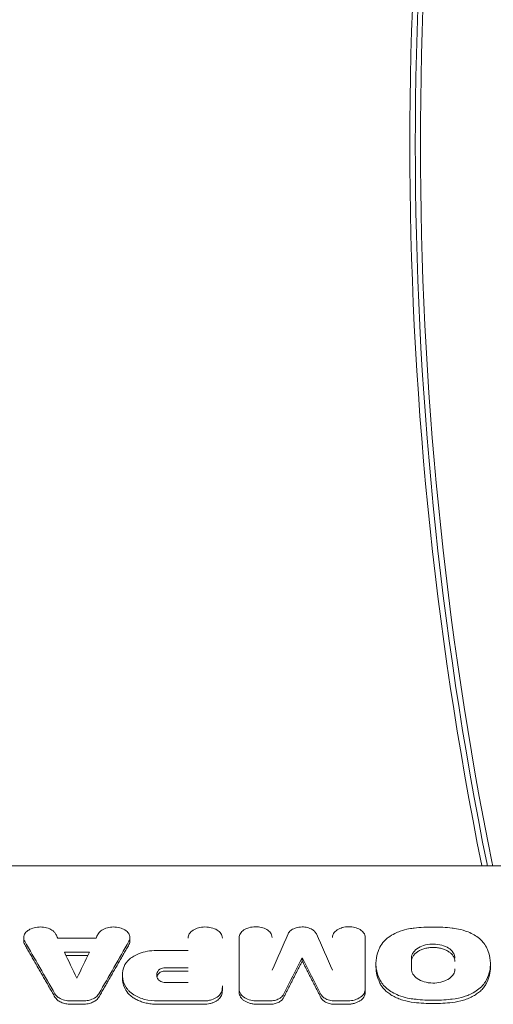
# Model space of a CAD drawing. Units: millimetres. Extents: x -4296 to 3097, y -3531 to 2722.
# Drawn here: x -2331 to -2179, y -658 to -343 of the extents above; entities that cross this region are included whole.
import ezdxf

# ---------------------------------------------------------------- set-up
doc = ezdxf.new("R2010")
doc.units = ezdxf.units.MM
doc.header["$LTSCALE"] = 20
doc.layers.add('2d', color=230, linetype='Continuous')

msp = doc.modelspace()

# ---------------------------------------------------------------- linework, layer by layer
at = {"layer": '2d', "lineweight": 0}
for p, q in [((-2428.46, -613.55, 26.39), (-2043.17, -613.55, 26.39)), ((-2329.5, -637.56, 26.39), (-2329.5, -636.5, 26.39)), ((-2318.61, -636.63, 26.39), (-2306.33, -636.63, 26.39)), ((-2295.44, -637.56, 26.39), (-2295.44, -636.5, 26.39)), ((-2260.42, -654.11, 26.39), (-2260.42, -636.41, 26.39)), ((-2220.03, -654.11, 26.39), (-2220.03, -636.41, 26.39)), ((-2316.47, -641.18, 26.39), (-2308.46, -641.18, 26.39)), ((-2308.97, -642.25, 26.39), (-2315.96, -642.25, 26.39)), ((-2286.99, -640.62, 26.39), (-2276.81, -640.62, 26.39)), ((-2240.22, -644, 26.39), (-2240.22, -642.94, 26.39)), ((-2205.22, -643.06, 26.39), (-2205.22, -646.54, 26.39)), ((-2284.09, -646.13, 26.39), (-2276.81, -646.13, 26.39)), ((-2216.59, -645.86, 26.39), (-2216.59, -644.8, 26.39)), ((-2179.89, -645.86, 26.39), (-2179.89, -644.8, 26.39)), ((-2297.88, -649.52, 26.39), (-2297.88, -648.46, 26.39)), ((-2276.81, -647.19, 26.39), (-2284.09, -647.19, 26.39)), ((-2284.12, -650.85, 26.39), (-2276.81, -650.85, 26.39)), ((-2265.81, -653.02, 26.39), (-2265.81, -651.96, 26.39)), ((-2314.42, -656.78, 26.39), (-2310.52, -656.78, 26.39)), ((-2310.52, -657.85, 26.39), (-2314.42, -657.85, 26.39)), ((-2286.59, -656.79, 26.39), (-2271.84, -656.79, 26.39)), ((-2271.84, -657.85, 26.39), (-2286.59, -657.85, 26.39)), ((-2254.64, -656.78, 26.39), (-2250.69, -656.78, 26.39)), ((-2250.69, -657.85, 26.39), (-2254.64, -657.85, 26.39)), ((-2229.76, -656.78, 26.39), (-2225.81, -656.78, 26.39)), ((-2225.81, -657.85, 26.39), (-2229.76, -657.85, 26.39))]:
    msp.add_line(p, q, dxfattribs=at)
for centre, radius, start, end in [((-1037.91, -382.54, 26.39), 1167.82, 168.59991, 191.40009), ((-1037.91, -382.54, 26.39), 1166.08, 168.59991, 191.40009), ((-1037.91, -382.54, 26.39), 1164.42, 168.59991, 191.40009), ((-2133.67, -603.49, 26.39), 50, 191.4001, 191.6055), ((-2133.67, -603.49, 26.39), 48.27, 191.4001, 192.0285), ((-2133.67, -603.49, 26.39), 46.61, 191.4001, 192.4632)]:
    msp.add_arc(centre, radius, start, end, dxfattribs=at)
for centre, major_axis, ratio, start_param, end_param in [((-2095.11, -6774.59, 26.39), (1861.97, -7990.83), 0.211158, -3.887091, -3.886866), ((-2032.89, -6774.59, 26.39), (1671.07, -7994.01), 0.19284, -3.880231, -3.877955), ((-2065.75, -6774.59, 26.39), (2237.54, -7981.79), 0.244384, -3.909805, -3.906534), ((-2098.2, -6774.59, 26.39), (1834.46, -7991.35), 0.208578, -3.88828, -3.886659), ((-2471.67, -6774.59, 26.39), (1963.89, 7988.77), 0.220546, 0.751728, 0.754013)]:
    msp.add_ellipse(centre, major_axis=major_axis, ratio=ratio, start_param=start_param, end_param=end_param, dxfattribs=at)
at = {"layer": '2d', "lineweight": 0, "extrusion": (0, 0, -1)}
for centre, major_axis, ratio, start_param, end_param in [((-2529.82, -6774.59, 26.39), (-1861.97, -7990.83), 0.211158, -3.887091, -3.886866), ((-2447.56, -6774.59, 26.39), (-1671.07, -7994.01), 0.19284, -3.880231, -3.877955), ((-2559.18, -6774.59, 26.39), (-2237.54, -7981.79), 0.244384, -3.909805, -3.906534), ((-2526.73, -6774.59, 26.39), (-1834.46, -7991.35), 0.208578, -3.88828, -3.886659), ((-2008.78, -6774.59, 26.39), (-1963.89, 7988.77), 0.220546, 0.751728, 0.754013)]:
    msp.add_ellipse(centre, major_axis=major_axis, ratio=ratio, start_param=start_param, end_param=end_param, dxfattribs=at)
at = {"layer": '2d', "lineweight": 0}
for points, knots in [([(-2329.17, -637.68, 26.39), (-2329.4, -637.28, 26.39), (-2329.51, -636.85, 26.39), (-2329.48, -635.98, 26.39), (-2329.33, -635.53, 26.39), (-2328.73, -634.65, 26.39), (-2328.3, -634.31, 26.39), (-2327.4, -633.75, 26.39), (-2326.8, -633.49, 26.39), (-2325.36, -633.13, 26.39), (-2324.66, -633.09, 26.39), (-2323.51, -633.09, 26.39), (-2322.81, -633.18, 26.39), (-2321.4, -633.56, 26.39), (-2320.86, -633.85, 26.39), (-2320.21, -634.26, 26.39), (-2319.94, -634.48, 26.39), (-2319.48, -634.95, 26.39), (-2319.3, -635.21, 26.39), (-2319.17, -635.47, 26.39)], [-37.596419, -37.596419, -37.596419, -37.596419, -35.605668, -35.605668, -33.49165, -33.49165, -31.129303, -31.129303, -28.079921, -28.079921, -24.443226, -24.443226, -18.739599, -18.739599, -12.007173, -12.007173, -6.020485, -6.020485, 0, 0, 0, 0]), ([(-2295.76, -637.68, 26.39), (-2295.61, -637.42, 26.39), (-2295.51, -637.14, 26.39), (-2295.42, -636.59, 26.39), (-2295.43, -636.32, 26.39), (-2295.54, -635.75, 26.39), (-2295.69, -635.31, 26.39), (-2296.45, -634.44, 26.39), (-2296.92, -634.09, 26.39), (-2297.91, -633.59, 26.39), (-2298.49, -633.37, 26.39), (-2299.9, -633.1, 26.39), (-2300.61, -633.07, 26.39), (-2301.85, -633.15, 26.39), (-2302.52, -633.25, 26.39), (-2303.83, -633.71, 26.39), (-2304.38, -634, 26.39), (-2305.24, -634.68, 26.39), (-2305.56, -635.06, 26.39), (-2305.76, -635.47, 26.39)], [-31.936594, -31.936594, -31.936594, -31.936594, -27.062699, -27.062699, -22.217427, -22.217427, -17.058983, -17.058983, -12.804817, -12.804817, -9.482591, -9.482591, -6.472195, -6.472195, -4.110989, -4.110989, -2.009522, -2.009522, 0, 0, 0, 0]), ([(-2265.81, -636.63, 26.39), (-2265.81, -636.37, 26.39), (-2265.86, -636.11, 26.39), (-2266.04, -635.6, 26.39), (-2266.17, -635.36, 26.39), (-2266.63, -634.73, 26.39), (-2267.03, -634.36, 26.39), (-2268.06, -633.74, 26.39), (-2268.69, -633.49, 26.39), (-2269.9, -633.19, 26.39), (-2270.59, -633.08, 26.39), (-2272.12, -633.1, 26.39), (-2272.85, -633.2, 26.39), (-2274.03, -633.54, 26.39), (-2274.65, -633.77, 26.39), (-2275.75, -634.48, 26.39), (-2276.15, -634.88, 26.39), (-2276.68, -635.73, 26.39), (-2276.81, -636.18, 26.39), (-2276.81, -636.63, 26.39)], [-27.58383, -27.58383, -27.58383, -27.58383, -25.008593, -25.008593, -22.447907, -22.447907, -18.128979, -18.128979, -13.489912, -13.489912, -9.957539, -9.957539, -6.786021, -6.786021, -4.300441, -4.300441, -2.110954, -2.110954, 0, 0, 0, 0]), ([(-2260.42, -636.41, 26.39), (-2260.42, -635.98, 26.39), (-2260.29, -635.56, 26.39), (-2259.8, -634.74, 26.39), (-2259.41, -634.36, 26.39), (-2258.38, -633.68, 26.39), (-2257.79, -633.46, 26.39), (-2256.66, -633.13, 26.39), (-2255.96, -633.03, 26.39), (-2254.61, -633.01, 26.39), (-2253.97, -633.08, 26.39), (-2252.7, -633.38, 26.39), (-2252.1, -633.62, 26.39), (-2251.1, -634.21, 26.39), (-2250.7, -634.56, 26.39), (-2250.25, -635.17, 26.39), (-2250.12, -635.41, 26.39), (-2249.94, -635.9, 26.39), (-2249.9, -636.15, 26.39), (-2249.9, -636.41, 26.39)], [-21.672864, -21.672864, -21.672864, -21.672864, -19.685122, -19.685122, -17.584699, -17.584699, -15.236802, -15.236802, -12.177717, -12.177717, -9.356516, -9.356516, -6.313442, -6.313442, -3.4303, -3.4303, -1.720221, -1.720221, 0, 0, 0, 0]), ([(-2244.75, -635.28, 26.39), (-2244.58, -634.91, 26.39), (-2244.3, -634.55, 26.39), (-2243.59, -633.97, 26.39), (-2243.14, -633.69, 26.39), (-2242.01, -633.28, 26.39), (-2241.43, -633.16, 26.39), (-2240.08, -633.05, 26.39), (-2239.46, -633.11, 26.39), (-2238.47, -633.28, 26.39), (-2237.9, -633.45, 26.39), (-2236.97, -633.9, 26.39), (-2236.62, -634.14, 26.39), (-2236.06, -634.67, 26.39), (-2235.84, -634.97, 26.39), (-2235.7, -635.28, 26.39)], [-12.313862, -12.313862, -12.313862, -12.313862, -10.488987, -10.488987, -8.840267, -8.840267, -7.376171, -7.376171, -5.568768, -5.568768, -3.345402, -3.345402, -1.676951, -1.676951, 0, 0, 0, 0]), ([(-2220.03, -636.41, 26.39), (-2220.03, -636.16, 26.39), (-2220.07, -635.91, 26.39), (-2220.24, -635.42, 26.39), (-2220.37, -635.19, 26.39), (-2220.81, -634.58, 26.39), (-2221.19, -634.24, 26.39), (-2222.18, -633.64, 26.39), (-2222.78, -633.4, 26.39), (-2223.94, -633.12, 26.39), (-2224.6, -633.01, 26.39), (-2226.07, -633.03, 26.39), (-2226.76, -633.12, 26.39), (-2227.89, -633.44, 26.39), (-2228.48, -633.67, 26.39), (-2229.53, -634.35, 26.39), (-2229.91, -634.73, 26.39), (-2230.42, -635.54, 26.39), (-2230.55, -635.97, 26.39), (-2230.55, -636.41, 26.39)], [-26.382375, -26.382375, -26.382375, -26.382375, -23.919297, -23.919297, -21.470137, -21.470137, -17.339331, -17.339331, -12.90233, -12.90233, -9.523833, -9.523833, -6.49047, -6.49047, -4.113155, -4.113155, -2.019025, -2.019025, 0, 0, 0, 0]), ([(-2215.31, -639.55, 26.39), (-2214.59, -638.12, 26.39), (-2213.47, -637.1, 26.39), (-2211.26, -635.43, 26.39), (-2209.83, -634.82, 26.39), (-2206.85, -633.74, 26.39), (-2205.11, -633.52, 26.39), (-2204.32, -633.43, 26.39)], [-40.757216, -40.757216, -40.757216, -40.757216, -33.730694, -33.730694, -22.333064, -22.333064, 0, 0, 0, 0]), ([(-2192.17, -633.43, 26.39), (-2194.18, -633.21, 26.39), (-2196.21, -633.1, 26.39), (-2200.28, -633.1, 26.39), (-2202.31, -633.21, 26.39), (-2204.32, -633.43, 26.39)], [-12.231496, -12.231496, -12.231496, -12.231496, -6.115748, -6.115748, 0, 0, 0, 0]), ([(-2181.18, -639.55, 26.39), (-2181.81, -638.29, 26.39), (-2182.74, -637.37, 26.39), (-2184.46, -635.95, 26.39), (-2185.67, -635.25, 26.39), (-2189.28, -633.79, 26.39), (-2191.3, -633.53, 26.39), (-2192.17, -633.43, 26.39)], [-4.717293, -4.717293, -4.717293, -4.717293, -3.734304, -3.734304, -2.346462, -2.346462, -0.13991, -0.13991, -0.13991, -0.13991]), ([(-2329.5, -637.56, 26.39), (-2329.5, -637.73, 26.39), (-2329.48, -637.91, 26.39), (-2329.38, -638.3, 26.39), (-2329.29, -638.53, 26.39), (-2329.17, -638.74, 26.39)], [0.014947325, 0.014947325, 0.014947325, 0.014947325, 0.015760543, 0.015760543, 0.016811246, 0.016811246, 0.016811246, 0.016811246]), ([(-2295.44, -637.56, 26.39), (-2295.44, -637.73, 26.39), (-2295.46, -637.91, 26.39), (-2295.55, -638.3, 26.39), (-2295.64, -638.53, 26.39), (-2295.76, -638.74, 26.39)], [0.014947325, 0.014947325, 0.014947325, 0.014947325, 0.015760543, 0.015760543, 0.016811246, 0.016811246, 0.016811246, 0.016811246]), ([(-2215.31, -650.06, 26.39), (-2216.38, -647.93, 26.39), (-2216.6, -646.07, 26.39), (-2216.58, -642.23, 26.39), (-2215.72, -640.37, 26.39), (-2215.31, -639.55, 26.39)], [-30.051067, -30.051067, -30.051067, -30.051067, -19.579777, -19.579777, 0, 0, 0, 0]), ([(-2191.27, -643.06, 26.39), (-2191.27, -642.48, 26.39), (-2191.45, -641.9, 26.39), (-2192.25, -640.63, 26.39), (-2192.9, -640.15, 26.39), (-2193.95, -639.47, 26.39), (-2194.71, -639.15, 26.39), (-2196.36, -638.7, 26.39), (-2197.28, -638.57, 26.39), (-2198.88, -638.57, 26.39), (-2199.76, -638.63, 26.39), (-2201.5, -639.05, 26.39), (-2202.28, -639.35, 26.39), (-2203.73, -640.21, 26.39), (-2204.23, -640.71, 26.39), (-2204.77, -641.46, 26.39), (-2204.94, -641.77, 26.39), (-2205.16, -642.41, 26.39), (-2205.22, -642.73, 26.39), (-2205.22, -643.06, 26.39)], [-36.404199, -36.404199, -36.404199, -36.404199, -33.656721, -33.656721, -30.025395, -30.025395, -24.158664, -24.158664, -18.012577, -18.012577, -13.442885, -13.442885, -9.622915, -9.622915, -5.464143, -5.464143, -2.740187, -2.740187, 0, 0, 0, 0]), ([(-2205.22, -644.13, 26.39), (-2205.22, -643.83, 26.39), (-2205.17, -643.54, 26.39), (-2205.04, -643.11, 26.39), (-2204.98, -642.97, 26.39), (-2204.85, -642.68, 26.39), (-2204.77, -642.54, 26.39), (-2204.51, -642.14, 26.39), (-2204.3, -641.88, 26.39), (-2203.8, -641.39, 26.39), (-2203.5, -641.16, 26.39), (-2202.86, -640.74, 26.39), (-2202.51, -640.56, 26.39), (-2201.94, -640.31, 26.39), (-2201.74, -640.23, 26.39), (-2201.34, -640.09, 26.39), (-2201.13, -640.03, 26.39), (-2200.5, -639.86, 26.39), (-2200.06, -639.78, 26.39), (-2199.16, -639.66, 26.39), (-2198.71, -639.63, 26.39), (-2198.03, -639.63, 26.39), (-2197.8, -639.64, 26.39), (-2197.34, -639.67, 26.39), (-2197.11, -639.69, 26.39), (-2196.44, -639.78, 26.39), (-2196, -639.86, 26.39), (-2195.37, -640.03, 26.39), (-2195.16, -640.1, 26.39), (-2194.76, -640.24, 26.39), (-2194.56, -640.31, 26.39), (-2193.99, -640.55, 26.39), (-2193.64, -640.74, 26.39), (-2192.99, -641.16, 26.39), (-2192.7, -641.38, 26.39), (-2192.32, -641.75, 26.39), (-2192.2, -641.88, 26.39), (-2191.99, -642.13, 26.39), (-2191.89, -642.27, 26.39), (-2191.63, -642.68, 26.39), (-2191.49, -642.96, 26.39), (-2191.32, -643.53, 26.39), (-2191.27, -643.83, 26.39), (-2191.27, -644.13, 26.39)], [0, 0, 0, 0, 0.00136438, 0.00136438, 0.00204656, 0.00204656, 0.00272875, 0.00272875, 0.00409313, 0.00409313, 0.0054575, 0.0054575, 0.00682188, 0.00682188, 0.00750407, 0.00750407, 0.00818626, 0.00818626, 0.00955063, 0.00955063, 0.01091501, 0.01091501, 0.0115972, 0.0115972, 0.01227938, 0.01227938, 0.01364376, 0.01364376, 0.01432595, 0.01432595, 0.01500814, 0.01500814, 0.01637251, 0.01637251, 0.01773689, 0.01773689, 0.01841908, 0.01841908, 0.01910126, 0.01910126, 0.02046564, 0.02046564, 0.02183002, 0.02183002, 0.02183002, 0.02183002]), ([(-2181.18, -650.06, 26.39), (-2180.11, -647.93, 26.39), (-2179.89, -646.07, 26.39), (-2179.91, -642.23, 26.39), (-2180.77, -640.37, 26.39), (-2181.18, -639.55, 26.39)], [-5.327192, -5.327192, -5.327192, -5.327192, -3.550617, -3.550617, -0.228694, -0.228694, -0.228694, -0.228694]), ([(-2297.35, -645.78, 26.39), (-2297, -644.92, 26.39), (-2296.4, -644.11, 26.39), (-2294.73, -642.67, 26.39), (-2293.68, -642.05, 26.39), (-2291.65, -641.28, 26.39), (-2290.76, -641.03, 26.39), (-2288.91, -640.7, 26.39), (-2287.96, -640.62, 26.39), (-2286.99, -640.62, 26.39)], [-14.122654, -14.122654, -14.122654, -14.122654, -9.959832, -9.959832, -5.740163, -5.740163, -2.876365, -2.876365, 0, 0, 0, 0]), ([(-2296.82, -652.23, 26.39), (-2297.58, -650.92, 26.39), (-2297.81, -649.77, 26.39), (-2297.97, -647.48, 26.39), (-2297.59, -646.36, 26.39), (-2297.35, -645.78, 26.39)], [-18.304481, -18.304481, -18.304481, -18.304481, -11.791916, -11.791916, 0, 0, 0, 0]), ([(-2284.09, -646.13, 26.39), (-2284.4, -646.13, 26.39), (-2284.7, -646.17, 26.39), (-2285.3, -646.31, 26.39), (-2285.59, -646.43, 26.39), (-2285.95, -646.65, 26.39), (-2286.06, -646.73, 26.39), (-2286.26, -646.91, 26.39), (-2286.34, -647, 26.39), (-2286.41, -647.1, 26.39)], [-2.926382, -2.926382, -2.926382, -2.926382, -2.01042, -2.01042, -1.007859, -1.007859, -0.505503, -0.505503, 0, 0, 0, 0]), ([(-2216.59, -645.86, 26.39), (-2216.59, -645.87, 26.39), (-2216.59, -645.87, 26.39), (-2216.59, -647.67, 26.39), (-2216.16, -649.42, 26.39), (-2215.31, -651.12, 26.39)], [0.008306213, 0.008306213, 0.008306213, 0.008306213, 0.008330003, 0.008330003, 0.016660007, 0.016660007, 0.016660007, 0.016660007]), ([(-2179.89, -645.86, 26.39), (-2179.89, -645.87, 26.39), (-2179.89, -645.87, 26.39), (-2179.9, -647.67, 26.39), (-2180.32, -649.42, 26.39), (-2181.18, -651.12, 26.39)], [0.008306213, 0.008306213, 0.008306213, 0.008306213, 0.008330003, 0.008330003, 0.016660007, 0.016660007, 0.016660007, 0.016660007]), ([(-2297.88, -649.52, 26.39), (-2297.88, -649.71, 26.39), (-2297.88, -649.91, 26.39), (-2297.77, -651.2, 26.39), (-2297.42, -652.26, 26.39), (-2296.82, -653.29, 26.39)], [0.004202888, 0.004202888, 0.004202888, 0.004202888, 0.005104186, 0.005104186, 0.010208373, 0.010208373, 0.010208373, 0.010208373]), ([(-2286.46, -649.84, 26.39), (-2286.68, -649.5, 26.39), (-2286.81, -649.14, 26.39), (-2286.89, -648.4, 26.39), (-2286.85, -648.03, 26.39), (-2286.62, -647.43, 26.39), (-2286.52, -647.27, 26.39), (-2286.41, -647.1, 26.39)], [-3.725808, -3.725808, -3.725808, -3.725808, -2.421856, -2.421856, -1.123434, -1.123434, -0.246196, -0.246196, -0.246196, -0.246196]), ([(-2286.41, -648.16, 26.39), (-2286.56, -648.38, 26.39), (-2286.67, -648.6, 26.39), (-2286.77, -648.9, 26.39), (-2286.79, -648.97, 26.39), (-2286.8, -649.04, 26.39)], [0, 0, 0, 0, 0.001094307, 0.001094307, 0.001422803, 0.001422803, 0.001422803, 0.001422803]), ([(-2286.41, -648.16, 26.39), (-2286.31, -648.02, 26.39), (-2286.18, -647.89, 26.39), (-2285.86, -647.65, 26.39), (-2285.68, -647.55, 26.39), (-2285.27, -647.38, 26.39), (-2285.05, -647.31, 26.39), (-2284.58, -647.22, 26.39), (-2284.34, -647.19, 26.39), (-2284.09, -647.19, 26.39)], [0, 0, 0, 0, 0.000726237, 0.000726237, 0.001452473, 0.001452473, 0.00217871, 0.00217871, 0.002904947, 0.002904947, 0.002904947, 0.002904947]), ([(-2205.22, -646.54, 26.39), (-2205.22, -646.72, 26.39), (-2205.2, -646.99, 26.39), (-2204.96, -647.89, 26.39), (-2204.63, -648.44, 26.39), (-2203.74, -649.35, 26.39), (-2203.15, -649.82, 26.39), (-2201.54, -650.55, 26.39), (-2200.7, -650.79, 26.39), (-2198.73, -651.09, 26.39), (-2197.81, -651.06, 26.39), (-2196.2, -650.89, 26.39), (-2195.34, -650.68, 26.39), (-2193.85, -650.08, 26.39), (-2193.16, -649.69, 26.39), (-2192.14, -648.77, 26.39), (-2191.8, -648.32, 26.39), (-2191.46, -647.61, 26.39), (-2191.38, -647.37, 26.39), (-2191.3, -647, 26.39), (-2191.29, -646.87, 26.39), (-2191.27, -646.67, 26.39), (-2191.27, -646.6, 26.39), (-2191.27, -646.54, 26.39)], [-6.361751, -6.361751, -6.361751, -6.361751, -5.916375, -5.916375, -5.101908, -5.101908, -4.420918, -4.420918, -3.842614, -3.842614, -3.131613, -3.131613, -2.229722, -2.229722, -1.406567, -1.406567, -0.762713, -0.762713, -0.440482, -0.440482, -0.278692, -0.278692, -0.180614, -0.180614, -0.180614, -0.180614]), ([(-2286.59, -656.79, 26.39), (-2287.98, -656.79, 26.39), (-2289.37, -656.62, 26.39), (-2291.87, -655.97, 26.39), (-2293.11, -655.49, 26.39), (-2294.82, -654.41, 26.39), (-2295.35, -653.99, 26.39), (-2296.02, -653.31, 26.39), (-2296.23, -653.07, 26.39), (-2296.6, -652.58, 26.39), (-2296.71, -652.41, 26.39), (-2296.82, -652.23, 26.39)], [-12.38546, -12.38546, -12.38546, -12.38546, -8.200881, -8.200881, -4.267063, -4.267063, -2.148799, -2.148799, -1.086541, -1.086541, 0, 0, 0, 0]), ([(-2286.46, -649.84, 26.39), (-2286.39, -649.95, 26.39), (-2286.33, -650.02, 26.39), (-2286.04, -650.3, 26.39), (-2285.81, -650.45, 26.39), (-2285.33, -650.65, 26.39), (-2285.11, -650.73, 26.39), (-2284.63, -650.83, 26.39), (-2284.37, -650.85, 26.39), (-2284.12, -650.85, 26.39)], [-3.892928, -3.892928, -3.892928, -3.892928, -3.191961, -3.191961, -2.053144, -2.053144, -1.168254, -1.168254, -0.277576, -0.277576, -0.277576, -0.277576]), ([(-2266.04, -653.65, 26.39), (-2265.96, -653.34, 26.39), (-2265.9, -653.04, 26.39), (-2265.82, -652.41, 26.39), (-2265.81, -652.14, 26.39), (-2265.81, -651.96, 26.39)], [-1.1204191, -1.1204191, -1.1204191, -1.1204191, -0.6601207, -0.6601207, -0.1864097, -0.1864097, -0.1864097, -0.1864097]), ([(-2215.31, -650.06, 26.39), (-2215.21, -650.25, 26.39), (-2215.11, -650.45, 26.39), (-2214.8, -650.94, 26.39), (-2214.62, -651.18, 26.39), (-2214.04, -651.91, 26.39), (-2213.59, -652.37, 26.39), (-2212.03, -653.67, 26.39), (-2210.77, -654.41, 26.39), (-2207.34, -655.77, 26.39), (-2205.49, -656.07, 26.39), (-2204.32, -656.2, 26.39)], [-8.791015, -8.791015, -8.791015, -8.791015, -8.165339, -8.165339, -7.507835, -7.507835, -6.194106, -6.194106, -3.567394, -3.567394, 0, 0, 0, 0]), ([(-2204.32, -657.26, 26.39), (-2205.58, -657.13, 26.39), (-2206.79, -656.88, 26.39), (-2208.52, -656.35, 26.39), (-2209.09, -656.15, 26.39), (-2210.15, -655.7, 26.39), (-2210.66, -655.45, 26.39), (-2211.62, -654.92, 26.39), (-2212.07, -654.63, 26.39), (-2212.92, -654.01, 26.39), (-2213.3, -653.68, 26.39), (-2214, -653, 26.39), (-2214.32, -652.64, 26.39), (-2214.87, -651.9, 26.39), (-2215.11, -651.52, 26.39), (-2215.31, -651.12, 26.39)], [0, 0, 0, 0, 0.00380332, 0.00380332, 0.00570497, 0.00570497, 0.00760663, 0.00760663, 0.00950829, 0.00950829, 0.01140995, 0.01140995, 0.01331161, 0.01331161, 0.01521327, 0.01521327, 0.01521327, 0.01521327]), ([(-2181.18, -650.06, 26.39), (-2181.31, -650.32, 26.39), (-2181.47, -650.62, 26.39), (-2182.54, -652.15, 26.39), (-2183.65, -653.1, 26.39), (-2186.19, -654.65, 26.39), (-2187.47, -655.12, 26.39), (-2189.49, -655.78, 26.39), (-2190.81, -656.05, 26.39), (-2192.17, -656.2, 26.39)], [-13.850761, -13.850761, -13.850761, -13.850761, -12.652522, -12.652522, -9.264634, -9.264634, -5.738711, -5.738711, -0.241231, -0.241231, -0.241231, -0.241231]), ([(-2192.17, -657.26, 26.39), (-2190.9, -657.13, 26.39), (-2189.69, -656.88, 26.39), (-2187.97, -656.35, 26.39), (-2187.4, -656.15, 26.39), (-2186.34, -655.7, 26.39), (-2185.83, -655.45, 26.39), (-2184.87, -654.92, 26.39), (-2184.42, -654.63, 26.39), (-2183.57, -654.01, 26.39), (-2183.18, -653.68, 26.39), (-2182.48, -653, 26.39), (-2182.17, -652.64, 26.39), (-2181.62, -651.9, 26.39), (-2181.38, -651.52, 26.39), (-2181.18, -651.12, 26.39)], [0, 0, 0, 0, 0.00380332, 0.00380332, 0.00570497, 0.00570497, 0.00760663, 0.00760663, 0.00950829, 0.00950829, 0.01140995, 0.01140995, 0.01331161, 0.01331161, 0.01521327, 0.01521327, 0.01521327, 0.01521327]), ([(-2319.5, -654.5, 26.39), (-2319.39, -654.69, 26.39), (-2319.26, -654.88, 26.39), (-2318.78, -655.37, 26.39), (-2318.5, -655.6, 26.39), (-2317.68, -656.12, 26.39), (-2317.08, -656.37, 26.39), (-2315.78, -656.7, 26.39), (-2315.1, -656.78, 26.39), (-2314.42, -656.78, 26.39)], [-6.884961, -6.884961, -6.884961, -6.884961, -5.516832, -5.516832, -4.188253, -4.188253, -2.053072, -2.053072, 0, 0, 0, 0]), ([(-2314.42, -657.85, 26.39), (-2314.97, -657.85, 26.39), (-2315.51, -657.79, 26.39), (-2316.3, -657.63, 26.39), (-2316.56, -657.57, 26.39), (-2317.05, -657.41, 26.39), (-2317.28, -657.32, 26.39), (-2317.74, -657.12, 26.39), (-2317.95, -657, 26.39), (-2318.35, -656.76, 26.39), (-2318.53, -656.63, 26.39), (-2318.87, -656.35, 26.39), (-2319.02, -656.2, 26.39), (-2319.29, -655.89, 26.39), (-2319.4, -655.73, 26.39), (-2319.5, -655.56, 26.39)], [0, 0, 0, 0, 0.001640246, 0.001640246, 0.002460369, 0.002460369, 0.003280492, 0.003280492, 0.004100615, 0.004100615, 0.004920738, 0.004920738, 0.005740861, 0.005740861, 0.006560984, 0.006560984, 0.006560984, 0.006560984]), ([(-2305.43, -654.5, 26.39), (-2305.53, -654.67, 26.39), (-2305.64, -654.83, 26.39), (-2306.18, -655.43, 26.39), (-2306.65, -655.78, 26.39), (-2307.8, -656.35, 26.39), (-2308.36, -656.51, 26.39), (-2309.33, -656.72, 26.39), (-2309.92, -656.78, 26.39), (-2310.52, -656.78, 26.39)], [-6.903545, -6.903545, -6.903545, -6.903545, -6.018273, -6.018273, -4.364443, -4.364443, -2.629811, -2.629811, -0.249219, -0.249219, -0.249219, -0.249219]), ([(-2310.52, -657.85, 26.39), (-2309.96, -657.85, 26.39), (-2309.42, -657.79, 26.39), (-2308.63, -657.63, 26.39), (-2308.38, -657.57, 26.39), (-2307.89, -657.41, 26.39), (-2307.65, -657.32, 26.39), (-2307.2, -657.12, 26.39), (-2306.98, -657, 26.39), (-2306.59, -656.76, 26.39), (-2306.4, -656.63, 26.39), (-2306.07, -656.35, 26.39), (-2305.91, -656.2, 26.39), (-2305.65, -655.89, 26.39), (-2305.53, -655.73, 26.39), (-2305.43, -655.56, 26.39)], [0, 0, 0, 0, 0.001640245, 0.001640245, 0.002460368, 0.002460368, 0.003280491, 0.003280491, 0.004100613, 0.004100613, 0.004920736, 0.004920736, 0.005740859, 0.005740859, 0.006560982, 0.006560982, 0.006560982, 0.006560982]), ([(-2296.82, -653.29, 26.39), (-2296.42, -653.96, 26.39), (-2295.88, -654.57, 26.39), (-2295.04, -655.28, 26.39), (-2294.86, -655.41, 26.39), (-2294.48, -655.68, 26.39), (-2294.29, -655.8, 26.39), (-2293.69, -656.17, 26.39), (-2293.27, -656.39, 26.39), (-2292.36, -656.8, 26.39), (-2291.88, -656.98, 26.39), (-2290.89, -657.29, 26.39), (-2290.38, -657.42, 26.39), (-2289.6, -657.58, 26.39), (-2289.33, -657.63, 26.39), (-2288.79, -657.71, 26.39), (-2288.52, -657.74, 26.39), (-2287.7, -657.83, 26.39), (-2287.14, -657.85, 26.39), (-2286.59, -657.85, 26.39)], [0, 0, 0, 0, 0.00329081, 0.00329081, 0.00411351, 0.00411351, 0.00493621, 0.00493621, 0.00658161, 0.00658161, 0.00822701, 0.00822701, 0.00987242, 0.00987242, 0.01069512, 0.01069512, 0.01151782, 0.01151782, 0.01316322, 0.01316322, 0.01316322, 0.01316322]), ([(-2271.84, -656.79, 26.39), (-2271.4, -656.79, 26.39), (-2270.97, -656.76, 26.39), (-2270.11, -656.63, 26.39), (-2269.7, -656.54, 26.39), (-2268.61, -656.21, 26.39), (-2267.99, -655.91, 26.39), (-2266.96, -655.17, 26.39), (-2266.56, -654.74, 26.39), (-2266.16, -654.02, 26.39), (-2266.1, -653.84, 26.39), (-2266.04, -653.65, 26.39)], [-6.817093, -6.817093, -6.817093, -6.817093, -5.796059, -5.796059, -4.781349, -4.781349, -2.993088, -2.993088, -1.209135, -1.209135, -0.26138, -0.26138, -0.26138, -0.26138]), ([(-2266.04, -654.71, 26.39), (-2266.16, -655.15, 26.39), (-2266.4, -655.57, 26.39), (-2266.92, -656.14, 26.39), (-2267.11, -656.32, 26.39), (-2267.55, -656.66, 26.39), (-2267.79, -656.82, 26.39), (-2268.32, -657.11, 26.39), (-2268.6, -657.23, 26.39), (-2269.19, -657.45, 26.39), (-2269.5, -657.55, 26.39), (-2270.15, -657.7, 26.39), (-2270.48, -657.76, 26.39), (-2271.15, -657.83, 26.39), (-2271.5, -657.85, 26.39), (-2271.84, -657.85, 26.39)], [0, 0, 0, 0, 0.002046549, 0.002046549, 0.003069823, 0.003069823, 0.004093098, 0.004093098, 0.005116372, 0.005116372, 0.006139647, 0.006139647, 0.007162921, 0.007162921, 0.008186195, 0.008186195, 0.008186195, 0.008186195]), ([(-2260.42, -653.05, 26.39), (-2260.42, -653.23, 26.39), (-2260.4, -653.47, 26.39), (-2260.23, -654.05, 26.39), (-2260.09, -654.33, 26.39), (-2259.6, -655.02, 26.39), (-2259.18, -655.41, 26.39), (-2258.1, -656.08, 26.39), (-2257.45, -656.35, 26.39), (-2256.07, -656.7, 26.39), (-2255.36, -656.78, 26.39), (-2254.64, -656.78, 26.39)], [-9.398425, -9.398425, -9.398425, -9.398425, -7.999224, -7.999224, -6.62614, -6.62614, -4.444055, -4.444055, -2.150677, -2.150677, 0, 0, 0, 0]), ([(-2254.64, -657.85, 26.39), (-2255.02, -657.85, 26.39), (-2255.4, -657.82, 26.39), (-2255.95, -657.75, 26.39), (-2256.14, -657.72, 26.39), (-2256.5, -657.65, 26.39), (-2256.68, -657.61, 26.39), (-2257.2, -657.46, 26.39), (-2257.54, -657.35, 26.39), (-2258.17, -657.08, 26.39), (-2258.47, -656.92, 26.39), (-2259, -656.58, 26.39), (-2259.24, -656.39, 26.39), (-2259.55, -656.08, 26.39), (-2259.65, -655.98, 26.39), (-2259.83, -655.76, 26.39), (-2259.91, -655.65, 26.39), (-2260.12, -655.31, 26.39), (-2260.23, -655.08, 26.39), (-2260.38, -654.6, 26.39), (-2260.42, -654.35, 26.39), (-2260.42, -654.11, 26.39)], [0, 0, 0, 0, 0.001130998, 0.001130998, 0.001696497, 0.001696497, 0.002261996, 0.002261996, 0.003392994, 0.003392994, 0.004523992, 0.004523992, 0.00565499, 0.00565499, 0.006220489, 0.006220489, 0.006785988, 0.006785988, 0.007916986, 0.007916986, 0.009047984, 0.009047984, 0.009047984, 0.009047984]), ([(-2250.69, -656.78, 26.39), (-2250.15, -656.78, 26.39), (-2249.6, -656.72, 26.39), (-2248.57, -656.48, 26.39), (-2248.09, -656.3, 26.39), (-2247.21, -655.82, 26.39), (-2246.82, -655.51, 26.39), (-2246.39, -654.98, 26.39), (-2246.31, -654.85, 26.39), (-2246.23, -654.7, 26.39)], [-5.644243, -5.644243, -5.644243, -5.644243, -4.180528, -4.180528, -2.722787, -2.722787, -1.092004, -1.092004, -0.260699, -0.260699, -0.260699, -0.260699]), ([(-2246.23, -655.76, 26.39), (-2246.39, -656.06, 26.39), (-2246.61, -656.34, 26.39), (-2247.04, -656.73, 26.39), (-2247.2, -656.85, 26.39), (-2247.55, -657.07, 26.39), (-2247.74, -657.17, 26.39), (-2248.13, -657.36, 26.39), (-2248.34, -657.44, 26.39), (-2248.78, -657.59, 26.39), (-2249.01, -657.65, 26.39), (-2249.47, -657.75, 26.39), (-2249.71, -657.78, 26.39), (-2250.2, -657.83, 26.39), (-2250.45, -657.85, 26.39), (-2250.69, -657.85, 26.39)], [0, 0, 0, 0, 0.001464815, 0.001464815, 0.002197223, 0.002197223, 0.002929631, 0.002929631, 0.003662038, 0.003662038, 0.004394446, 0.004394446, 0.005126853, 0.005126853, 0.005859261, 0.005859261, 0.005859261, 0.005859261]), ([(-2234.22, -654.7, 26.39), (-2234.13, -654.88, 26.39), (-2234.01, -655.06, 26.39), (-2233.59, -655.53, 26.39), (-2233.33, -655.74, 26.39), (-2232.59, -656.2, 26.39), (-2232.07, -656.42, 26.39), (-2230.94, -656.71, 26.39), (-2230.35, -656.78, 26.39), (-2229.76, -656.78, 26.39)], [-6.14443, -6.14443, -6.14443, -6.14443, -4.885218, -4.885218, -3.633505, -3.633505, -1.784092, -1.784092, 0, 0, 0, 0]), ([(-2229.76, -657.85, 26.39), (-2230.25, -657.85, 26.39), (-2230.73, -657.8, 26.39), (-2231.44, -657.65, 26.39), (-2231.67, -657.59, 26.39), (-2232.1, -657.45, 26.39), (-2232.31, -657.36, 26.39), (-2232.71, -657.18, 26.39), (-2232.9, -657.07, 26.39), (-2233.24, -656.85, 26.39), (-2233.4, -656.73, 26.39), (-2233.69, -656.48, 26.39), (-2233.82, -656.34, 26.39), (-2234.05, -656.06, 26.39), (-2234.14, -655.91, 26.39), (-2234.22, -655.76, 26.39)], [0, 0, 0, 0, 0.001464774, 0.001464774, 0.002197161, 0.002197161, 0.002929547, 0.002929547, 0.003661934, 0.003661934, 0.004394321, 0.004394321, 0.005126708, 0.005126708, 0.005859095, 0.005859095, 0.005859095, 0.005859095]), ([(-2220.03, -653.05, 26.39), (-2220.03, -653.2, 26.39), (-2220.04, -653.41, 26.39), (-2220.24, -654.14, 26.39), (-2220.51, -654.61, 26.39), (-2221.2, -655.34, 26.39), (-2221.68, -655.73, 26.39), (-2222.93, -656.31, 26.39), (-2223.47, -656.48, 26.39), (-2224.61, -656.72, 26.39), (-2225.21, -656.78, 26.39), (-2225.81, -656.78, 26.39)], [-3.66486, -3.66486, -3.66486, -3.66486, -3.106973, -3.106973, -2.055313, -2.055313, -1.247767, -1.247767, -0.736185, -0.736185, -0.221548, -0.221548, -0.221548, -0.221548]), ([(-2225.81, -657.85, 26.39), (-2225.43, -657.85, 26.39), (-2225.05, -657.82, 26.39), (-2224.5, -657.75, 26.39), (-2224.31, -657.72, 26.39), (-2223.95, -657.65, 26.39), (-2223.77, -657.61, 26.39), (-2223.25, -657.46, 26.39), (-2222.91, -657.35, 26.39), (-2222.28, -657.08, 26.39), (-2221.98, -656.92, 26.39), (-2221.45, -656.58, 26.39), (-2221.21, -656.39, 26.39), (-2220.9, -656.08, 26.39), (-2220.8, -655.98, 26.39), (-2220.62, -655.76, 26.39), (-2220.54, -655.65, 26.39), (-2220.33, -655.31, 26.39), (-2220.22, -655.08, 26.39), (-2220.07, -654.6, 26.39), (-2220.03, -654.35, 26.39), (-2220.03, -654.11, 26.39)], [0, 0, 0, 0, 0.001130998, 0.001130998, 0.001696497, 0.001696497, 0.002261996, 0.002261996, 0.003392994, 0.003392994, 0.004523992, 0.004523992, 0.00565499, 0.00565499, 0.006220489, 0.006220489, 0.006785988, 0.006785988, 0.007916986, 0.007916986, 0.009047984, 0.009047984, 0.009047984, 0.009047984]), ([(-2192.17, -656.2, 26.39), (-2193.62, -656.36, 26.39), (-2195.67, -656.54, 26.39), (-2200.81, -656.54, 26.39), (-2202.87, -656.36, 26.39), (-2204.32, -656.2, 26.39)], [-8.729867, -8.729867, -8.729867, -8.729867, -4.425806, -4.425806, -0.121745, -0.121745, -0.121745, -0.121745]), ([(-2204.32, -657.26, 26.39), (-2202.31, -657.49, 26.39), (-2200.28, -657.6, 26.39), (-2196.2, -657.6, 26.39), (-2194.18, -657.49, 26.39), (-2192.17, -657.26, 26.39)], [0, 0, 0, 0, 0.00610517, 0.00610517, 0.01221034, 0.01221034, 0.01221034, 0.01221034])]:
    msp.add_open_spline(points, degree=3, knots=knots, dxfattribs=at)
for points, weights in [([(-2329.17, -638.74, 26.39), (-2325.95, -644.34, 26.39), (-2322.72, -649.94, 26.39), (-2319.5, -655.56, 26.39)], [1, 0.999999108411, 0.999999108411, 1]), ([(-2295.76, -638.74, 26.39), (-2298.99, -644.34, 26.39), (-2302.21, -649.94, 26.39), (-2305.43, -655.56, 26.39)], [1, 0.999999108414, 0.999999108414, 1]), ([(-2246.23, -655.76, 26.39), (-2244.23, -651.84, 26.39), (-2242.23, -647.92, 26.39), (-2240.22, -644, 26.39)], [1, 0.999999564896, 0.999999564896, 1]), ([(-2234.22, -655.76, 26.39), (-2236.22, -651.84, 26.39), (-2238.22, -647.92, 26.39), (-2240.22, -644, 26.39)], [1, 0.999999564896, 0.999999564896, 1])]:
    msp.add_rational_spline(points, weights, degree=3, dxfattribs=at)
msp.add_open_spline([(-2265.81, -653.02, 26.39), (-2265.81, -653.59, 26.39), (-2265.89, -654.15, 26.39), (-2266.04, -654.71, 26.39)], degree=3, dxfattribs=at)

doc.saveas('drawing.dxf')
